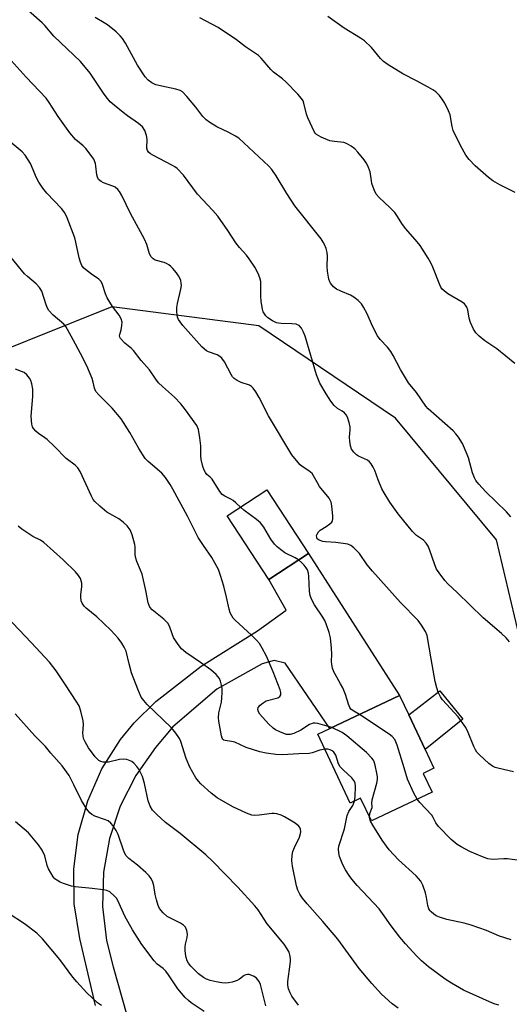
# Model space of a CAD drawing. Units: inches. Extents: x 1309764 to 1315764, y 537447 to 541448.
# Drawn here: x 1310426 to 1310579, y 540885 to 541193 of the extents above; entities that cross this region are included whole.
import ezdxf

# ---------------------------------------------------------------- set-up
doc = ezdxf.new("R2010")
doc.units = ezdxf.units.IN
doc.header["$MEASUREMENT"] = 0
for name, color, linetype in [('BLDG-Footprint', 5, 'Continuous'), ('CULTRL-Pad', 6, 'Continuous'), ('NTRL-Trees', 3, 'Continuous'), ('TRANS-Road', 130, 'Continuous'), ('Undefined', 1, 'Continuous')]:
    doc.layers.add(name, color=color, linetype=linetype)

msp = doc.modelspace()

# ---------------------------------------------------------------- linework, layer by layer
at = {"layer": 'BLDG-Footprint'}
for points, elevation in [([(1310516.6, 541026.26), (1310504.27, 541018.18), (1310491.25, 541038.02), (1310503.58, 541046.11)], 456.03), ([(1310555.26, 540951.65), (1310536.29, 540942.66), (1310532.92, 540949.79), (1310529.7, 540948.26), (1310519.54, 540969.74), (1310523.27, 540971.51), (1310545.11, 540981.84), (1310547.97, 540975.81), (1310553.06, 540965.03), (1310555.86, 540959.13), (1310552.48, 540957.53)], 454.51)]:
    msp.add_lwpolyline(points, close=True, dxfattribs=dict(at, elevation=elevation))
at = {"layer": 'CULTRL-Pad'}
msp.add_lwpolyline([(1310564.92, 540974.47), (1310553.06, 540965.03), (1310547.97, 540975.81), (1310557.65, 540983.37)], close=True, dxfattribs=at)
at = {"layer": 'NTRL-Trees'}
msp.add_lwpolyline([(1310584.76, 540990.97), (1310575.38, 541030.48), (1310543.86, 541068.57), (1310501.17, 541097.47), (1310455.2, 541103.38), (1310402.66, 541082.36), (1310369.17, 541079.08), (1310336.08, 541103.12), (1310294.56, 541221.95), (1310271.41, 541261.19), (1310263.91, 541281.8), (1310263.76, 541282.04), (1310268.91, 541293.75), (1310289.95, 541307.84), (1310334.58, 541285.52), (1310397.81, 541244.61), (1310405.49, 541246.53), (1310430.24, 541257.82), (1310459.14, 541266.9), (1310511.02, 541284.63), (1310553.71, 541278.72), (1310577.18, 541270.91), (1310592.35, 541267.14)], dxfattribs=at)
at = {"layer": 'TRANS-Road'}
msp.add_polyline3d([(1310450.08, 540885, 0), (1310445.14, 540905.97, 0), (1310443.42, 540916.73, 0), (1310443.27, 540927.65, 0), (1310444.69, 540938.46, 0), (1310447.66, 540948.96, 0), (1310452.11, 540958.92, 0), (1310457.94, 540968.14, 0), (1310462.13, 540973.3, 0), (1310468.95, 540979.99, 0), (1310483.13, 540991.01, 0), (1310500.75, 541002.05, 0), (1310509.64, 541008.59, 0), (1310504.27, 541018.18, 0), (1310516.6, 541026.26, 0), (1310545.11, 540981.84, 0), (1310523.27, 540971.51, 0), (1310509.36, 540991.97, 0), (1310505.93, 540992.81, 0), (1310502.16, 540991.77, 0), (1310487.96, 540983.83, 0), (1310474.29, 540972.13, 0), (1310468.87, 540965.58, 0), (1310462.67, 540956.86, 0), (1310457.82, 540947.33, 0), (1310454.42, 540937.18, 0), (1310452.55, 540926.64, 0), (1310452.25, 540915.95, 0), (1310453.52, 540905.33, 0), (1310455.65, 540897.03, 0), (1310468, 540853.18, 0)], dxfattribs=at)
at = {"layer": 'Undefined'}
for points, elevation in [([(1310579.45, 540998.63), (1310578.38, 540999.94), (1310576.99, 541001.24), (1310571.24, 541006.13), (1310563.11, 541014.09), (1310560.17, 541016.73), (1310559.22, 541017.82), (1310557.45, 541020.17), (1310556.66, 541021.4), (1310556.1, 541022.75), (1310554.5, 541027.48), (1310554, 541028.54), (1310553.38, 541029.54), (1310552.62, 541030.39), (1310550.38, 541031.91), (1310549.18, 541033.1), (1310544.62, 541038.64), (1310542.05, 541042.28), (1310540.25, 541045.23), (1310539.59, 541046.48), (1310538.38, 541049.32), (1310537.41, 541052.24), (1310536.88, 541053.29), (1310536.27, 541054.29), (1310535.74, 541054.96), (1310535.09, 541055.46), (1310532.29, 541056.71), (1310531.6, 541057.12), (1310530.79, 541057.92), (1310530.13, 541058.86), (1310529.72, 541059.92), (1310529.53, 541061.4), (1310529.49, 541062.59), (1310529.7, 541064.88), (1310529.67, 541065.89), (1310529.35, 541067.25), (1310528.81, 541068.85), (1310528.43, 541069.57), (1310527.86, 541070.2), (1310527.17, 541070.71), (1310525.7, 541071.58), (1310524.69, 541072.54), (1310523.67, 541073.91), (1310522.18, 541076.14), (1310520.22, 541079.45), (1310519.73, 541080.5), (1310519.18, 541082.12), (1310515.59, 541094.2), (1310515.07, 541095.48), (1310514.43, 541096.66), (1310513.7, 541097.48), (1310513.23, 541097.78), (1310512.76, 541097.93), (1310511.46, 541098.06), (1310508.05, 541098.12), (1310507.23, 541098.22), (1310506.69, 541098.37), (1310505.41, 541099.01), (1310503.94, 541099.94), (1310503.3, 541100.5), (1310502.85, 541101.12), (1310502.51, 541101.81), (1310502.26, 541102.63), (1310501.89, 541104.99), (1310501.78, 541106.68), (1310501.73, 541111.27), (1310501.47, 541112.43), (1310500.95, 541113.77), (1310499.89, 541115.73), (1310498.12, 541118.39), (1310497.25, 541119.54), (1310495.13, 541121.9), (1310493.95, 541123.37), (1310491.47, 541127.23), (1310488.32, 541131.72), (1310486.75, 541133.5), (1310481.95, 541138.55), (1310477.55, 541144.46), (1310475.55, 541146.56), (1310474.89, 541147.11), (1310474.17, 541147.58), (1310467.96, 541150.76), (1310467.22, 541151.19), (1310466.6, 541151.72), (1310466.28, 541152.24), (1310466.13, 541152.95), (1310466.2, 541155.77), (1310466.05, 541156.89), (1310465.52, 541158.48), (1310464.77, 541159.58), (1310463.57, 541160.7), (1310460.12, 541163.06), (1310458.71, 541164.14), (1310455.94, 541166.35), (1310454.71, 541167.45), (1310453.86, 541168.46), (1310452.84, 541169.86), (1310448.44, 541176.42), (1310445.4, 541180.03), (1310437.09, 541187.91), (1310434.26, 541191.3), (1310433.46, 541192.12), (1310427.36, 541197.48)], 460), ([(1310513.51, 541024.24), (1310512.51, 541024.9), (1310509.27, 541026.5), (1310507.89, 541027.46), (1310506.8, 541028.34), (1310506.05, 541029.17), (1310504.88, 541030.76), (1310504.1, 541031.94), (1310502.7, 541034.49), (1310501.62, 541035.83), (1310500.44, 541036.92), (1310496.43, 541039.8), (1310495.36, 541040.71)], 456), ([(1310532.58, 540975.91), (1310530.26, 540977.31), (1310529.89, 540977.65), (1310529.59, 540978.09), (1310529.17, 540979.13), (1310528.22, 540982.19), (1310527.34, 540984.3), (1310526.69, 540985.57), (1310524.93, 540988.52), (1310524.56, 540989.3), (1310524.17, 540990.4), (1310523.92, 540991.53), (1310523.87, 540992.62), (1310523.92, 540994.67), (1310523.81, 540996.71), (1310523.51, 540999.91), (1310523.12, 541001.58), (1310522.2, 541004.28), (1310521.76, 541005.32), (1310521.17, 541006.33), (1310518.56, 541010.24), (1310517.6, 541012.03), (1310517.16, 541013.08), (1310516.92, 541014.46), (1310516.78, 541019.05), (1310516.61, 541020.12), (1310516.3, 541021.15), (1310515.96, 541021.76), (1310515.27, 541022.62), (1310514.49, 541023.41), (1310513.51, 541024.24)], 456), ([(1310550.6, 540949.44), (1310549.58, 540951.38), (1310547.57, 540955.71), (1310546.57, 540959.3), (1310544.37, 540966.32), (1310543.97, 540967.42), (1310543.58, 540968.15), (1310542.76, 540969.11), (1310541.83, 540969.83), (1310532.58, 540975.91)], 456), ([(1310535.75, 540943.79), (1310535.86, 540944.99), (1310536.54, 540946.87), (1310536.55, 540947.28), (1310536.4, 540948.15), (1310536.53, 540949.25), (1310537.96, 540954.44), (1310538.19, 540955.59), (1310538.19, 540956.44), (1310538.03, 540957.56), (1310537.52, 540960.09), (1310537.19, 540961.16), (1310536.92, 540961.65), (1310536.4, 540962.34), (1310534.75, 540964.05), (1310528.65, 540969.27), (1310527.14, 540970.29), (1310523.96, 540971.83)], 454), ([(1310531.03, 540948.89), (1310531.27, 540950.35), (1310531.34, 540953.45), (1310531.18, 540954.53), (1310530.86, 540955.27), (1310530.14, 540956.14), (1310527.53, 540958.5), (1310526.56, 540959.56), (1310526.06, 540960.52), (1310525.15, 540963.22), (1310524.6, 540964.12), (1310524.05, 540964.61), (1310523.39, 540964.92), (1310522.65, 540965.05), (1310521.76, 540965.05)], 452), ([(1310576.09, 540885.11), (1310574.95, 540885.41), (1310574.13, 540885.72), (1310565.06, 540889.79), (1310561.34, 540891.95), (1310559.4, 540893.21), (1310554.19, 540897.03), (1310551.92, 540898.95), (1310550.45, 540900.39), (1310546.93, 540904.28), (1310545.23, 540906.33), (1310542.49, 540909.85), (1310539.8, 540913.75), (1310538.72, 540915.17), (1310531.83, 540922.5), (1310530.15, 540924.46), (1310529.3, 540925.62), (1310528.21, 540927.37), (1310527.41, 540928.92), (1310526.7, 540930.5), (1310526.34, 540931.59), (1310526.14, 540932.74), (1310526.06, 540933.89), (1310526.17, 540934.75), (1310527.92, 540940.25), (1310528.73, 540944.4), (1310529.27, 540945.57), (1310530.52, 540947.53), (1310531.03, 540948.89)], 452), ([(1310582.56, 540930.27), (1310578.79, 540930.79), (1310577.64, 540930.83), (1310574.2, 540930.65), (1310572.64, 540930.83), (1310571.02, 540931.42), (1310567.06, 540933.16), (1310564.31, 540934.59), (1310563.1, 540935.31), (1310561.26, 540936.85), (1310557.22, 540940.97), (1310556.41, 540942.05), (1310555.6, 540943.78), (1310555.14, 540944.51), (1310551.42, 540948.38), (1310550.6, 540949.44)], 456), ([(1310579.98, 540905.53), (1310576.34, 540906.66), (1310572.24, 540908.4), (1310567.43, 540910.07), (1310565.25, 540910.67), (1310559.89, 540911.83), (1310557.61, 540912.58), (1310556.52, 540913.06), (1310555.84, 540913.51), (1310555.02, 540914.22), (1310554.66, 540914.62), (1310554.29, 540915.23), (1310553.98, 540916.25), (1310553.55, 540918.77), (1310553.2, 540920.16), (1310552.34, 540922.62), (1310551.7, 540923.85), (1310551.05, 540924.69), (1310550.27, 540925.52), (1310544.74, 540930.52), (1310541.86, 540933.67), (1310539.64, 540936.7), (1310536.71, 540941.33), (1310536.04, 540942.6), (1310535.75, 540943.79)], 454)]:
    msp.add_lwpolyline(points, dxfattribs=dict(at, elevation=elevation))
for points in [[(1310579.83, 541037.68, 462), (1310578.53, 541039.31, 462), (1310572.05, 541045.49, 462), (1310569.85, 541047.94, 462), (1310568.94, 541049.11, 462), (1310568.53, 541049.87, 462), (1310567.94, 541051.5, 462), (1310566.64, 541056.17, 462), (1310566.27, 541057.24, 462), (1310564.75, 541060.63, 462), (1310563.56, 541062.58, 462), (1310562.7, 541063.71, 462), (1310561.88, 541064.55, 462), (1310554.04, 541071.43, 462), (1310553.35, 541072.28, 462), (1310550.44, 541076.58, 462), (1310547.9, 541079.63, 462), (1310545.39, 541083.77, 462), (1310543.15, 541088.18, 462), (1310542.42, 541089.43, 462), (1310541.32, 541090.76, 462), (1310539.01, 541093.18, 462), (1310538.22, 541094.32, 462), (1310536.63, 541097.33, 462), (1310534.99, 541101.2, 462), (1310533.86, 541103.3, 462), (1310533.21, 541104.29, 462), (1310532.19, 541105.33, 462), (1310530.82, 541106.43, 462), (1310529.79, 541107.01, 462), (1310526.76, 541108.29, 462), (1310525.44, 541108.92, 462), (1310524.5, 541109.6, 462), (1310523.55, 541110.71, 462), (1310523.29, 541111.2, 462), (1310523.04, 541111.99, 462), (1310522.57, 541114.48, 462), (1310522.52, 541115.93, 462), (1310522.59, 541119.15, 462), (1310522.52, 541120.31, 462), (1310522.19, 541121.62, 462), (1310521.69, 541122.88, 462), (1310521.26, 541123.61, 462), (1310520.56, 541124.56, 462), (1310512.39, 541134.92, 462), (1310509.82, 541138.78, 462), (1310506.58, 541144.3, 462), (1310505.17, 541146.29, 462), (1310504.2, 541147.3, 462), (1310494.84, 541156.11, 462), (1310493.85, 541156.75, 462), (1310491.77, 541157.87, 462), (1310488.01, 541159.58, 462), (1310485.79, 541160.95, 462), (1310484.62, 541161.81, 462), (1310483.61, 541162.89, 462), (1310481.41, 541165.73, 462), (1310478.61, 541169.08, 462), (1310477.22, 541170.52, 462), (1310476.5, 541170.93, 462), (1310475.14, 541171.37, 462), (1310472.32, 541172.06, 462), (1310468.93, 541172.75, 462), (1310467.66, 541173.36, 462), (1310466.52, 541174.19, 462), (1310465.59, 541175.28, 462), (1310463.18, 541178.94, 462), (1310459.48, 541185.75, 462), (1310458.53, 541187.2, 462), (1310457.83, 541188.11, 462), (1310456.53, 541189.29, 462), (1310453.79, 541191.5, 462), (1310452.81, 541192.16, 462), (1310449.99, 541193.83, 462)], [(1310581.16, 541085.6, 464), (1310575.45, 541090.26, 464), (1310571.75, 541092.7, 464), (1310569.98, 541094.24, 464), (1310568.94, 541095.25, 464), (1310568.58, 541095.7, 464), (1310568.16, 541096.42, 464), (1310567.29, 541098.49, 464), (1310566.88, 541099.85, 464), (1310566.42, 541102.46, 464), (1310566.13, 541103.21, 464), (1310565.73, 541103.88, 464), (1310565.38, 541104.28, 464), (1310564.71, 541104.79, 464), (1310560.22, 541107.45, 464), (1310559.04, 541108.32, 464), (1310558.43, 541108.92, 464), (1310558.01, 541109.54, 464), (1310557.64, 541110.28, 464), (1310555.51, 541115.76, 464), (1310554.92, 541117.1, 464), (1310554.03, 541118.6, 464), (1310551.49, 541122.5, 464), (1310550.6, 541123.63, 464), (1310547.04, 541127.7, 464), (1310546.06, 541129.06, 464), (1310544.25, 541131.92, 464), (1310543.58, 541132.82, 464), (1310542.04, 541134.4, 464), (1310538.74, 541137.54, 464), (1310537.81, 541138.61, 464), (1310537.17, 541139.92, 464), (1310536.48, 541141.89, 464), (1310536.28, 541142.74, 464), (1310535.88, 541145.52, 464), (1310535.17, 541147.38, 464), (1310534.64, 541148.39, 464), (1310534, 541149.28, 464), (1310532.05, 541151.66, 464), (1310531.09, 541152.72, 464), (1310529.98, 541153.62, 464), (1310528.5, 541154.46, 464), (1310527.67, 541154.69, 464), (1310524.73, 541155.01, 464), (1310523.27, 541155.29, 464), (1310520.64, 541156.37, 464), (1310519.19, 541157.2, 464), (1310518.82, 541157.56, 464), (1310518.53, 541157.99, 464), (1310516.39, 541162.47, 464), (1310516.01, 541163.58, 464), (1310515.23, 541167, 464), (1310514.94, 541167.76, 464), (1310514.5, 541168.48, 464), (1310513.33, 541169.8, 464), (1310509.61, 541173.66, 464), (1310508.53, 541174.57, 464), (1310505.7, 541176.73, 464), (1310504.83, 541177.52, 464), (1310501.84, 541181.04, 464), (1310501.03, 541181.89, 464), (1310500.11, 541182.58, 464), (1310496.98, 541184.65, 464), (1310494.17, 541186.84, 464), (1310488.37, 541190.71, 464), (1310482.69, 541193.67, 464)], [(1310581.21, 541139.07, 466), (1310576.44, 541141.45, 466), (1310574.27, 541142.73, 466), (1310572.89, 541143.79, 466), (1310568.68, 541147.43, 466), (1310566.9, 541149.37, 466), (1310565.86, 541150.77, 466), (1310564.14, 541153.81, 466), (1310561.9, 541158.48, 466), (1310561.54, 541159.73, 466), (1310560.95, 541163.32, 466), (1310560.44, 541164.67, 466), (1310559.21, 541167.04, 466), (1310558.46, 541168.3, 466), (1310557.59, 541169.36, 466), (1310556.43, 541170.53, 466), (1310555.5, 541171.18, 466), (1310553.99, 541172.03, 466), (1310550.41, 541173.95, 466), (1310546.07, 541176.14, 466), (1310541.22, 541179.22, 466), (1310540.13, 541180.07, 466), (1310539.12, 541180.99, 466), (1310536.33, 541184.4, 466), (1310534.1, 541186.48, 466), (1310532.89, 541187.31, 466), (1310527.75, 541190.41, 466), (1310522.71, 541194.08, 466)], [(1310580.69, 540958.06, 458), (1310575.79, 540959.16, 458), (1310574.94, 540959.41, 458), (1310574.13, 540959.76, 458), (1310572.99, 540960.64, 458), (1310570.03, 540963.36, 458), (1310569.27, 540964.16, 458), (1310568.79, 540964.86, 458), (1310568.28, 540965.9, 458), (1310566.58, 540970.36, 458), (1310565.77, 540971.91, 458), (1310563.38, 540975.17, 458), (1310558.5, 540980.5, 458), (1310557.9, 540981.44, 458), (1310557.18, 540982.94, 458), (1310556.71, 540984.28, 458), (1310556.24, 540986.28, 458), (1310554.93, 540993.3, 458), (1310553.74, 541000.58, 458), (1310553.21, 541001.91, 458), (1310552, 541003.88, 458), (1310550.95, 541005.27, 458), (1310545.43, 541010.95, 458), (1310536.61, 541020.7, 458), (1310535.02, 541022.69, 458), (1310532.61, 541026.31, 458), (1310530.8, 541028.08, 458), (1310529.92, 541028.73, 458), (1310528.89, 541029.13, 458), (1310525.18, 541029.71, 458), (1310521.98, 541029.91, 458), (1310521.09, 541030.04, 458), (1310520.01, 541030.4, 458), (1310519.4, 541030.87, 458), (1310519.2, 541031.24, 458), (1310519.15, 541031.88, 458), (1310519.3, 541032.34, 458), (1310519.74, 541033, 458), (1310520.33, 541033.54, 458), (1310522.19, 541034.67, 458), (1310523.36, 541035.5, 458), (1310523.92, 541036.07, 458), (1310524.15, 541036.53, 458), (1310524.23, 541037.06, 458), (1310524.24, 541037.92, 458), (1310523.97, 541041.17, 458), (1310523.72, 541042.3, 458), (1310523.09, 541043.58, 458), (1310520.13, 541047.24, 458), (1310519.41, 541048.38, 458), (1310518.21, 541050.56, 458), (1310517.74, 541051.23, 458), (1310516.76, 541052.1, 458), (1310514.67, 541053.47, 458), (1310514.02, 541054, 458), (1310512.86, 541055.3, 458), (1310511.44, 541057.15, 458), (1310504.11, 541069.33, 458), (1310501.23, 541075, 458), (1310500.21, 541076.74, 458), (1310499.4, 541077.91, 458), (1310498.85, 541078.48, 458), (1310498.22, 541078.87, 458), (1310495.57, 541079.7, 458), (1310494.34, 541080.32, 458), (1310493.44, 541080.94, 458), (1310492.89, 541081.52, 458), (1310492.44, 541082.19, 458), (1310490.37, 541086.19, 458), (1310489.58, 541087.32, 458), (1310488.98, 541087.84, 458), (1310488.08, 541088.39, 458), (1310485.44, 541089.24, 458), (1310484.77, 541089.6, 458), (1310484.13, 541090.08, 458), (1310483.31, 541090.9, 458), (1310477.41, 541097.49, 458), (1310476.49, 541098.64, 458), (1310476.05, 541099.35, 458), (1310475.72, 541100.1, 458), (1310475.56, 541100.92, 458), (1310475.51, 541101.77, 458), (1310475.52, 541103.2, 458), (1310475.66, 541104.35, 458), (1310476.77, 541108.87, 458), (1310476.94, 541110, 458), (1310476.89, 541110.78, 458), (1310476.73, 541111.56, 458), (1310476.45, 541112.31, 458), (1310476.03, 541113.04, 458), (1310475.37, 541113.97, 458), (1310474.25, 541115.32, 458), (1310473.66, 541115.96, 458), (1310473.02, 541116.51, 458), (1310472.3, 541116.9, 458), (1310471.52, 541117.19, 458), (1310468.74, 541117.98, 458), (1310468.06, 541118.4, 458), (1310467.51, 541118.97, 458), (1310466.99, 541119.9, 458), (1310466.08, 541122.86, 458), (1310465.43, 541124.49, 458), (1310461.03, 541132.58, 458), (1310458.32, 541138.16, 458), (1310457.61, 541139.45, 458), (1310457.09, 541140.07, 458), (1310456.27, 541140.72, 458), (1310455.49, 541141.08, 458), (1310452.54, 541142.1, 458), (1310451.84, 541142.5, 458), (1310451.06, 541143.2, 458), (1310450.67, 541143.86, 458), (1310450.47, 541144.62, 458), (1310450.22, 541147.35, 458), (1310450.07, 541148.16, 458), (1310449.51, 541149.48, 458), (1310448.77, 541150.68, 458), (1310447.04, 541152.89, 458), (1310446.23, 541153.66, 458), (1310443.83, 541155.67, 458), (1310442.01, 541157.78, 458), (1310438.41, 541162.84, 458), (1310435.61, 541167.25, 458), (1310434.63, 541168.57, 458), (1310428.39, 541175.12, 458), (1310422.77, 541181.44, 458)], [(1310495.36, 541040.71, 456), (1310493.91, 541042.11, 456), (1310493.06, 541042.81, 456), (1310492.37, 541043.23, 456), (1310490.46, 541044.16, 456), (1310489.62, 541044.75, 456), (1310488.91, 541045.64, 456), (1310486.49, 541049.52, 456), (1310485.95, 541050.13, 456), (1310484.86, 541051, 456), (1310484.41, 541051.56, 456), (1310484.04, 541052.32, 456), (1310483.66, 541053.41, 456), (1310483.06, 541055.67, 456), (1310482.95, 541056.83, 456), (1310483.01, 541059.88, 456), (1310482.73, 541062.44, 456), (1310482.31, 541065, 456), (1310481.75, 541066.28, 456), (1310478.22, 541071.17, 456), (1310476.76, 541073.02, 456), (1310474.8, 541075.09, 456), (1310471.01, 541078.41, 456), (1310469.79, 541079.59, 456), (1310468.89, 541080.72, 456), (1310466.94, 541083.7, 456), (1310464.31, 541086.6, 456), (1310461.98, 541089.75, 456), (1310461.38, 541090.32, 456), (1310459.22, 541092.01, 456), (1310457.91, 541093.41, 456), (1310457.67, 541093.84, 456), (1310457.58, 541094.3, 456), (1310457.66, 541094.76, 456), (1310458.11, 541096.15, 456), (1310458.35, 541097.51, 456), (1310458.39, 541098.59, 456), (1310458.11, 541099.59, 456), (1310457.47, 541100.75, 456), (1310455.4, 541103.44, 456), (1310453.74, 541106.18, 456), (1310453.19, 541107.46, 456), (1310452.31, 541110.37, 456), (1310451.84, 541111.31, 456), (1310451.09, 541112.04, 456), (1310448.8, 541113.61, 456), (1310446.94, 541115.02, 456), (1310446.31, 541115.59, 456), (1310445.81, 541116.26, 456), (1310445.36, 541117.31, 456), (1310444.94, 541118.72, 456), (1310443.94, 541123.52, 456), (1310443.58, 541124.92, 456), (1310441.19, 541131.2, 456), (1310440.46, 541132.78, 456), (1310439.43, 541134.12, 456), (1310434.83, 541138.89, 456), (1310433.62, 541140.47, 456), (1310432.37, 541142.37, 456), (1310431.65, 541143.63, 456), (1310429.78, 541148.15, 456), (1310428.11, 541150.74, 456), (1310427.15, 541151.76, 456), (1310422.82, 541155.44, 456)], [(1310523.96, 540971.83, 454), (1310519.58, 540973.13, 454), (1310518.74, 540973.27, 454), (1310518.06, 540973.24, 454), (1310516.99, 540972.81, 454), (1310514.2, 540971.08, 454), (1310512.05, 540970.01, 454), (1310510.94, 540969.67, 454), (1310509.81, 540969.73, 454), (1310508.98, 540969.96, 454), (1310507.65, 540970.53, 454), (1310506.35, 540971.16, 454), (1310505.55, 540971.66, 454), (1310504.13, 540973.01, 454), (1310501.48, 540976.03, 454), (1310501.03, 540976.74, 454), (1310500.81, 540977.49, 454), (1310500.93, 540978.1, 454), (1310501.58, 540978.9, 454), (1310502.46, 540979.6, 454), (1310503.43, 540980.16, 454), (1310507.11, 540981.16, 454), (1310507.68, 540981.55, 454), (1310507.99, 540982.07, 454), (1310507.98, 540982.83, 454), (1310507.74, 540983.66, 454), (1310505.65, 540989.27, 454), (1310503.54, 540994.21, 454), (1310502.21, 540996.71, 454), (1310501.32, 540998.11, 454), (1310500.42, 540999.14, 454), (1310498.85, 541000.73, 454), (1310493.71, 541005.43, 454), (1310493.15, 541006.05, 454), (1310492.69, 541006.75, 454), (1310492.19, 541007.76, 454), (1310491.81, 541008.84, 454), (1310491.07, 541012.64, 454), (1310490.21, 541016.07, 454), (1310489.19, 541019.4, 454), (1310488.48, 541021.28, 454), (1310486.46, 541025.06, 454), (1310483.81, 541028.78, 454), (1310482.19, 541031.22, 454), (1310478.85, 541037.96, 454), (1310474.28, 541046.36, 454), (1310473.4, 541047.84, 454), (1310471.92, 541049.99, 454), (1310470.84, 541051.32, 454), (1310466.58, 541054.99, 454), (1310465.6, 541056, 454), (1310463.63, 541059.07, 454), (1310460.84, 541064.12, 454), (1310458.06, 541068.38, 454), (1310455.27, 541071.65, 454), (1310451.12, 541075.82, 454), (1310450.18, 541076.92, 454), (1310449.72, 541077.96, 454), (1310449.34, 541079.81, 454), (1310449.01, 541080.91, 454), (1310447.42, 541084.95, 454), (1310445.43, 541088.8, 454), (1310443.05, 541093, 454), (1310441.38, 541096.29, 454), (1310440.82, 541097.19, 454), (1310440.19, 541097.91, 454), (1310436.86, 541100.74, 454), (1310435.52, 541102.17, 454), (1310435.09, 541102.92, 454), (1310434.62, 541104, 454), (1310433.28, 541108.21, 454), (1310432.53, 541109.44, 454), (1310431.55, 541110.54, 454), (1310428.78, 541112.81, 454), (1310427.92, 541113.62, 454), (1310423.68, 541118.8, 454)], [(1310521.76, 540965.05, 452), (1310520.21, 540964.75, 452), (1310517.81, 540963.92, 452), (1310516.82, 540963.7, 452), (1310513.65, 540963.69, 452), (1310508.43, 540963.32, 452), (1310506.4, 540963.44, 452), (1310503.44, 540963.81, 452), (1310501.43, 540964.31, 452), (1310497.2, 540965.62, 452), (1310493.64, 540967.25, 452), (1310492.55, 540967.54, 452), (1310490.65, 540967.77, 452), (1310490.19, 540967.93, 452), (1310489.88, 540968.18, 452), (1310489.65, 540968.54, 452), (1310489.44, 540969.25, 452), (1310488.63, 540973.86, 452), (1310488.51, 540974.91, 452), (1310488.67, 540976.5, 452), (1310489.46, 540979.79, 452), (1310489.66, 540982.61, 452), (1310489.65, 540984.04, 452), (1310489.5, 540985.11, 452), (1310489.15, 540986.38, 452), (1310488.78, 540987.14, 452), (1310487.75, 540988.48, 452), (1310486.16, 540989.93, 452), (1310482.93, 540992.22, 452), (1310478.3, 540995.33, 452), (1310476.99, 540996.42, 452), (1310475.91, 540997.78, 452), (1310474.5, 541000.05, 452), (1310474.02, 541001.11, 452), (1310473.2, 541003.52, 452), (1310472.65, 541004.46, 452), (1310471.44, 541005.69, 452), (1310467.78, 541008.66, 452), (1310467.04, 541009.51, 452), (1310466.8, 541009.99, 452), (1310466.55, 541010.79, 452), (1310465.83, 541014.69, 452), (1310464.63, 541019.83, 452), (1310464.19, 541021.1, 452), (1310463.03, 541023.72, 452), (1310462.66, 541024.78, 452), (1310462.5, 541025.87, 452), (1310462.49, 541028.27, 452), (1310462.39, 541029.09, 452), (1310461.59, 541032.11, 452), (1310460.96, 541033.65, 452), (1310460.01, 541034.94, 452), (1310458.77, 541036.08, 452), (1310457.37, 541037.08, 452), (1310453.67, 541039.23, 452), (1310451.4, 541041.1, 452), (1310449.89, 541042.48, 452), (1310449.35, 541043.15, 452), (1310448.79, 541044.16, 452), (1310445.27, 541051.85, 452), (1310444.52, 541053.08, 452), (1310443.69, 541053.89, 452), (1310440.87, 541055.94, 452), (1310437.29, 541059.67, 452), (1310434.97, 541061.94, 452), (1310434.3, 541062.46, 452), (1310432.26, 541063.78, 452), (1310431.39, 541064.53, 452), (1310430.66, 541065.38, 452), (1310430.41, 541065.87, 452), (1310430.19, 541066.69, 452), (1310429.94, 541069.04, 452), (1310430.52, 541075.42, 452), (1310430.46, 541077.66, 452), (1310430.19, 541079.3, 452), (1310429.83, 541080.33, 452), (1310429.46, 541081.06, 452), (1310428.59, 541082.12, 452), (1310427.74, 541082.8, 452), (1310426.97, 541083.16, 452), (1310425.03, 541083.83, 452)], [(1310544.68, 540884.1, 450), (1310542.83, 540885.49, 450), (1310539.5, 540888.56, 450), (1310536.44, 540891.81, 450), (1310532.43, 540896.57, 450), (1310525.8, 540905.71, 450), (1310521.11, 540911.28, 450), (1310516.19, 540916.76, 450), (1310514.73, 540918.56, 450), (1310513.91, 540919.75, 450), (1310513.29, 540921.03, 450), (1310512.87, 540922.42, 450), (1310511.62, 540928.48, 450), (1310511.46, 540930.22, 450), (1310511.52, 540931.97, 450), (1310511.72, 540933.07, 450), (1310512.23, 540934.35, 450), (1310513.8, 540937.62, 450), (1310514.19, 540938.72, 450), (1310514.24, 540939.28, 450), (1310514.11, 540940.09, 450), (1310513.91, 540940.6, 450), (1310513.59, 540941.05, 450), (1310512.46, 540941.93, 450), (1310509.16, 540943.95, 450), (1310508.11, 540944.47, 450), (1310506.76, 540944.9, 450), (1310505.93, 540945.03, 450), (1310505.15, 540945.01, 450), (1310501.18, 540944.43, 450), (1310499.73, 540944.34, 450), (1310498.9, 540944.48, 450), (1310497.28, 540945.1, 450), (1310493, 540947.03, 450), (1310488.15, 540949.88, 450), (1310486.27, 540951.3, 450), (1310482.96, 540954.23, 450), (1310482.22, 540955.11, 450), (1310481.45, 540956.18, 450), (1310479.52, 540959.5, 450), (1310478.43, 540962.2, 450), (1310476.72, 540967.45, 450), (1310476.3, 540968.41, 450), (1310475.88, 540969.11, 450), (1310474.85, 540970.52, 450), (1310473.73, 540971.86, 450), (1310466.27, 540979.09, 450), (1310465.18, 540980.29, 450), (1310464.4, 540981.4, 450), (1310463.3, 540983.84, 450), (1310461.38, 540988.96, 450), (1310460.58, 540991.78, 450), (1310459.62, 540995.7, 450), (1310459.03, 540997.02, 450), (1310458.32, 540998.28, 450), (1310457.15, 540999.79, 450), (1310454.85, 541002.3, 450), (1310450.49, 541006.42, 450), (1310447.15, 541009.21, 450), (1310446.59, 541009.81, 450), (1310445.96, 541010.7, 450), (1310445.63, 541011.44, 450), (1310445.46, 541012.56, 450), (1310445.51, 541013.44, 450), (1310445.83, 541015.81, 450), (1310445.82, 541016.95, 450), (1310445.64, 541017.73, 450), (1310445.36, 541018.48, 450), (1310444.78, 541019.42, 450), (1310443.79, 541020.5, 450), (1310440.01, 541024.24, 450), (1310433.92, 541029.73, 450), (1310432.86, 541030.46, 450), (1310430.55, 541031.59, 450), (1310429.54, 541032.17, 450), (1310427.11, 541033.9, 450), (1310425.96, 541034.84, 450)], [(1310513.53, 540885.06, 448), (1310511.47, 540887.89, 448), (1310510.89, 540888.89, 448), (1310510.35, 540890.22, 448), (1310510.16, 540891.32, 448), (1310510.14, 540892.44, 448), (1310510.95, 540897.93, 448), (1310511.02, 540898.8, 448), (1310510.97, 540899.68, 448), (1310510.79, 540900.83, 448), (1310510.55, 540901.67, 448), (1310510.02, 540902.68, 448), (1310509.04, 540904.12, 448), (1310503.73, 540910.5, 448), (1310500.91, 540914.85, 448), (1310499.91, 540916.18, 448), (1310494.52, 540921.93, 448), (1310486.6, 540930.1, 448), (1310484.55, 540932.03, 448), (1310476.52, 540938.75, 448), (1310471.97, 540942.15, 448), (1310469.11, 540944.78, 448), (1310467.87, 540946.07, 448), (1310467.14, 540947.31, 448), (1310466.52, 540948.94, 448), (1310465.42, 540954.37, 448), (1310464.73, 540956.53, 448), (1310464.18, 540957.83, 448), (1310463.64, 540958.8, 448), (1310462.97, 540959.69, 448), (1310462.05, 540960.71, 448), (1310461.43, 540961.23, 448), (1310460.92, 540961.5, 448), (1310459.83, 540961.87, 448), (1310458.97, 540962, 448), (1310457.56, 540961.84, 448), (1310454.13, 540961.05, 448), (1310453.28, 540960.99, 448), (1310452.45, 540961.02, 448), (1310451.75, 540961.22, 448), (1310451.13, 540961.55, 448), (1310450.55, 540962.05, 448), (1310449.97, 540962.71, 448), (1310447.85, 540965.56, 448), (1310446.83, 540967.38, 448), (1310446.37, 540968.46, 448), (1310446.13, 540970.06, 448), (1310446.3, 540972.83, 448), (1310446.23, 540973.95, 448), (1310445.51, 540977.02, 448), (1310444.94, 540978.63, 448), (1310444.05, 540980.13, 448), (1310440.7, 540985.26, 448), (1310437.75, 540989.55, 448), (1310435.68, 540992.3, 448), (1310430, 540998.48, 448), (1310422.34, 541006.51, 448)], [(1310503.36, 540884.88, 446), (1310501.67, 540891.56, 446), (1310501.2, 540892.52, 446), (1310500.37, 540893.52, 446), (1310499.69, 540894, 446), (1310498.9, 540894.38, 446), (1310498.09, 540894.63, 446), (1310497.55, 540894.67, 446), (1310497.03, 540894.55, 446), (1310496.53, 540894.31, 446), (1310495.07, 540893.19, 446), (1310494.39, 540892.78, 446), (1310492.8, 540892.27, 446), (1310491.69, 540892.06, 446), (1310490.62, 540892.01, 446), (1310489.54, 540892.08, 446), (1310487.84, 540892.35, 446), (1310485.9, 540892.83, 446), (1310484.82, 540893.24, 446), (1310483.81, 540893.76, 446), (1310482.26, 540894.9, 446), (1310479.83, 540897.28, 446), (1310479.15, 540898.19, 446), (1310478.73, 540898.95, 446), (1310478.4, 540899.99, 446), (1310478.19, 540901.15, 446), (1310478.07, 540902.32, 446), (1310478.1, 540903.36, 446), (1310478.21, 540904.15, 446), (1310478.72, 540906.24, 446), (1310478.81, 540907.28, 446), (1310478.62, 540908.43, 446), (1310478.18, 540909.49, 446), (1310477.63, 540910.1, 446), (1310476.67, 540910.73, 446), (1310472.51, 540912.82, 446), (1310471.22, 540913.95, 446), (1310470.11, 540915.25, 446), (1310469.62, 540916.27, 446), (1310469.14, 540917.96, 446), (1310468.76, 540919.67, 446), (1310468.31, 540922.53, 446), (1310467.87, 540923.83, 446), (1310467.4, 540924.81, 446), (1310466.9, 540925.49, 446), (1310465.85, 540926.51, 446), (1310463.19, 540928.85, 446), (1310460.47, 540930.98, 446), (1310459.69, 540931.79, 446), (1310459.24, 540932.54, 446), (1310458.79, 540933.57, 446), (1310457.17, 540938.42, 446), (1310456.52, 540939.67, 446), (1310455.64, 540941.1, 446), (1310454.91, 540941.96, 446), (1310454, 540942.65, 446), (1310452.93, 540943.13, 446), (1310449.86, 540944.19, 446), (1310448.9, 540944.7, 446), (1310448.28, 540945.21, 446), (1310447.41, 540946.36, 446), (1310445.72, 540949.1, 446), (1310443.35, 540953.95, 446), (1310441.82, 540956.84, 446), (1310439.69, 540959.93, 446), (1310436.14, 540963.86, 446), (1310434.49, 540965.97, 446), (1310431.17, 540969.31, 446), (1310424.96, 540976.17, 446)], [(1310484.09, 540883.1, 444), (1310479.99, 540885.86, 444), (1310479.12, 540886.53, 444), (1310478.08, 540887.48, 444), (1310475.79, 540890.17, 444), (1310472.87, 540894.59, 444), (1310472.05, 540895.72, 444), (1310471.24, 540896.52, 444), (1310469.33, 540897.93, 444), (1310468.37, 540898.99, 444), (1310464.55, 540904.07, 444), (1310461.62, 540908.6, 444), (1310459.25, 540912.92, 444), (1310457.06, 540917.82, 444), (1310456.61, 540918.56, 444), (1310456.06, 540919.19, 444), (1310454.58, 540920.46, 444), (1310453.58, 540920.91, 444), (1310452.45, 540921.13, 444), (1310449, 540921.58, 444), (1310443.73, 540922.06, 444), (1310442.56, 540922.23, 444), (1310440.04, 540923.07, 444), (1310438.99, 540923.55, 444), (1310438.02, 540924.11, 444), (1310437.37, 540924.61, 444), (1310436.84, 540925.25, 444), (1310435.39, 540927.68, 444), (1310434.99, 540928.74, 444), (1310434.25, 540931.8, 444), (1310433.43, 540933.58, 444), (1310432.26, 540935.19, 444), (1310429.1, 540938.91, 444), (1310425.06, 540942.43, 444)], [(1310451.92, 540885.01, 442), (1310450.74, 540885.79, 442), (1310447.37, 540888.92, 442), (1310444.2, 540892.36, 442), (1310442.96, 540893.89, 442), (1310438.92, 540899.31, 442), (1310433.49, 540905.83, 442), (1310431.72, 540907.58, 442), (1310427.9, 540910.49, 442), (1310422.84, 540913.83, 442)]]:
    msp.add_polyline3d(points, dxfattribs=at)

doc.saveas('drawing.dxf')
